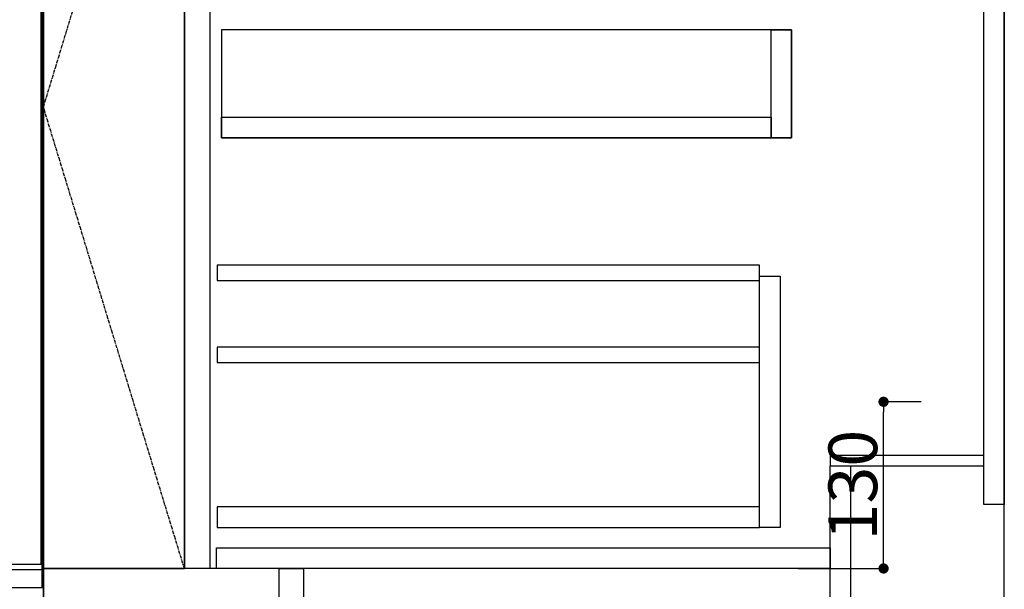
# Model space of a CAD drawing. Units: inches. Extents: x 0 to 26473, y -25 to 8845.
# Drawn here: x 2569 to 3337, y 1884 to 2328 of the extents above; entities that cross this region are included whole.
import ezdxf

# ---------------------------------------------------------------- set-up
doc = ezdxf.new("R2010")
doc.units = ezdxf.units.IN
doc.header["$MEASUREMENT"] = 0
doc.linetypes.add('CENTER', pattern=[2, 1.25, -0.25, 0.25, -0.25])
doc.linetypes.add('HIDDEN', pattern=[0.375, 0.25, -0.125])
doc.layers.get('DEFPOINTS').update_dxf_attribs({"color": 146})
for name, color, linetype in [('111-壁仕上', 3, 'Continuous'), ('120-キャビネット（外）', 7, 'Continuous'), ('121-キャビネット（中）', 253, 'HIDDEN'), ('122-扉', 6, 'Continuous'), ('123-扉向き', 231, 'CENTER'), ('150-機器', 8, 'Continuous')]:
    doc.layers.add(name, color=color, linetype=linetype)
doc.styles.add('KH001', font='txt')
doc.dimstyles.new('KH1xx015', dxfattribs={"dimscale": 10, "dimtxt": 3.8, "dimasz": 0.8, "dimexe": 0.3, "dimexo": 1.2, "dimgap": 0.5, "dimtad": 3, "dimdec": 1, "dimdsep": 46, "dimlunit": 6, "dimtxsty": 'KH001', "dimblk": 'DOT', "dimcen": 1, "dimdle": 1, "dimclrd": 256, "dimclre": 256, "dimclrt": 256, "dimadec": 0, "dimazin": 0, "dimtfac": 1, "dimtdec": 1, "dimtix": 1, "dimtmove": 2, "dimatfit": 3, "dimldrblk": 'CLOSEDBLANK', "dimfxl": 1, "dimtolj": 1, "dimtzin": 0, "dimlwd": -1, "dimlwe": -1, "dimarcsym": 0})

# ---------------------------------------------------------------- blocks, each defined once
blk = doc.blocks.new('_Dot')
at = {"color": 0, "linetype": 'ByBlock', "lineweight": -2}
blk.add_line((-0.5, 0), (-1, 0), dxfattribs=at)
at = {"color": 0, "linetype": 'ByBlock', "const_width": 0.5}
blk.add_lwpolyline([(-0.25, 0, 1), (0.25, 0, 1)], format="xyb", close=True, dxfattribs=at)
blk = doc.blocks.new('*D817')
at = {"layer": 'DEFPOINTS'}
for p, q in [((3272.51, 2030.11), (3240.06, 2030.11)), ((3243.06, 1908.11), (3243.06, 2022.11)), ((3176.51, 1900.11), (3246.06, 1900.11))]:
    blk.add_line(p, q, dxfattribs=at)
at = {"layer": 'DEFPOINTS', "color": 0}
for p in [(3243.06, 2030.11), (3284.51, 2030.11), (3164.51, 1900.11)]:
    blk.add_point(p, dxfattribs=at)
at = {"layer": 'DEFPOINTS', "linetype": 'ByBlock', "xscale": 8, "yscale": 8, "zscale": 8}
for p, rotation in [((3243.06, 2030.11), 90), ((3243.06, 1900.11), 270)]:
    blk.add_blockref('_Dot', p, dxfattribs=dict(at, rotation=rotation))
at = {"layer": 'DEFPOINTS', "insert": (3219.06, 1965.11), "char_height": 38, "attachment_point": 5, "rotation": 90, "style": 'KH001'}
blk.add_mtext('\\A1;130', dxfattribs=at)
blk = doc.blocks.new('_ClosedBlank')
at = {"color": 0, "linetype": 'ByBlock', "lineweight": -2}
for p, q in [((-1, 0.167), (0, 0)), ((-1, 0.167), (-1, -0.167)), ((0, 0), (-1, -0.167))]:
    blk.add_line(p, q, dxfattribs=at)
blk = doc.blocks.new('BOCSH_DW_L')
at = {"layer": '122-扉'}
blk.add_line((450, 85), (450, 820), dxfattribs=at)
for points in [[(2, 103), (2, 685), (448, 685), (448, 103)], [(0, 85), (0, 0), (450, 0), (450, 85)]]:
    blk.add_lwpolyline(points, close=True, dxfattribs=at)
at = {"layer": '150-機器', "color": 13, "linetype": 'Continuous'}
for p, q in [((449, 85), (449, 818)), ((1, 99.3), (449, 99.3))]:
    blk.add_line(p, q, dxfattribs=at)

msp = doc.modelspace()

# ---------------------------------------------------------------- linework, layer by layer
at = {"layer": '111-壁仕上', "ltscale": 2}
msp.add_line((3337.3, 1800.11), (3337.3, 4200.11), dxfattribs=at)
at = {"layer": '120-キャビネット（外）', "color": 6}
msp.add_line((2697.3, 2620.11), (2697.3, 1900.11), dxfattribs=at)
for points in [[(2697.3, 2620.11), (2587.3, 2620.11), (2587.3, 1900.11), (2697.3, 1900.11)], [(2771.3, 1900.11), (2587.3, 1900.11), (2587.3, 1800.11), (2771.3, 1800.11)]]:
    msp.add_lwpolyline(points, close=True, dxfattribs=at)
at = {"layer": '121-キャビネット（中）', "linetype": 'Continuous'}
for points in [[(2697.3, 2433.11), (2717.3, 2433.11), (2717.3, 1900.11), (2697.3, 1900.11)], [(2726.3, 2236.11), (3171.3, 2236.11), (3171.3, 2320.11), (2726.3, 2320.11)], [(3155.3, 2320.11), (3171.3, 2320.11), (3171.3, 2236.11), (3155.3, 2236.11)], [(3155.3, 2236.11), (2726.3, 2236.11), (2726.3, 2252.11), (3155.3, 2252.11)], [(3146.3, 2128.11), (3162.3, 2128.11), (3162.3, 1932.11), (3146.3, 1932.11)], [(3146.3, 1948.11), (2722.8, 1948.11), (2722.8, 1932.11), (3146.3, 1932.11)]]:
    msp.add_lwpolyline(points, close=True, dxfattribs=at)
at = {"layer": '122-扉', "color": 253}
for points in [[(3321.3, 2620.11), (3337.3, 2620.11), (3337.3, 1950.11), (3321.3, 1950.11)], [(3201.3, 1988.11), (3201.3, 1980.11), (3321.3, 1980.11), (3321.3, 1988.11)], [(3201.3, 1980.11), (3217.3, 1980.11), (3217.3, 1800.11), (3201.3, 1800.11)], [(2771.3, 1900.11), (2790.3, 1900.11), (2790.3, 1800.11), (2771.3, 1800.11)]]:
    msp.add_lwpolyline(points, close=True, dxfattribs=at)
at = {"layer": '122-扉', "color": 253, "linetype": 'Continuous'}
for points in [[(2722.8, 2124.71), (3146.3, 2124.71), (3146.3, 2136.71), (2722.8, 2136.71)], [(2722.8, 2060.71), (3146.3, 2060.71), (3146.3, 2072.71), (2722.8, 2072.71)], [(2722.3, 1916.11), (3201.3, 1916.11), (3201.3, 1900.11), (2722.3, 1900.11)]]:
    msp.add_lwpolyline(points, close=True, dxfattribs=at)
at = {"layer": '123-扉向き', "ltscale": 2}
msp.add_lwpolyline([(2697.3, 1900.11), (2587.3, 2260.11), (2697.3, 2620.11)], dxfattribs=at)

# ---------------------------------------------------------------- block references
at = {"layer": '150-機器', "color": 0, "lineweight": -2}
msp.add_blockref('BOCSH_DW_L', (2137.3, 1800.11), dxfattribs=at)

# ---------------------------------------------------------------- dimensions: what is measured, and where the dimension line sits
at = {"layer": 'DEFPOINTS'}
dim = msp.add_linear_dim(base=(3243.06, 2030.11), p1=(3164.51, 1900.11), p2=(3284.51, 2030.11), angle=90, dimstyle='KH1xx015', dxfattribs=at)
dim.commit()
dim.dimension.update_dxf_attribs({"geometry": '*D817', "text_midpoint": (3219.06, 1965.11)})

doc.saveas('drawing.dxf')
